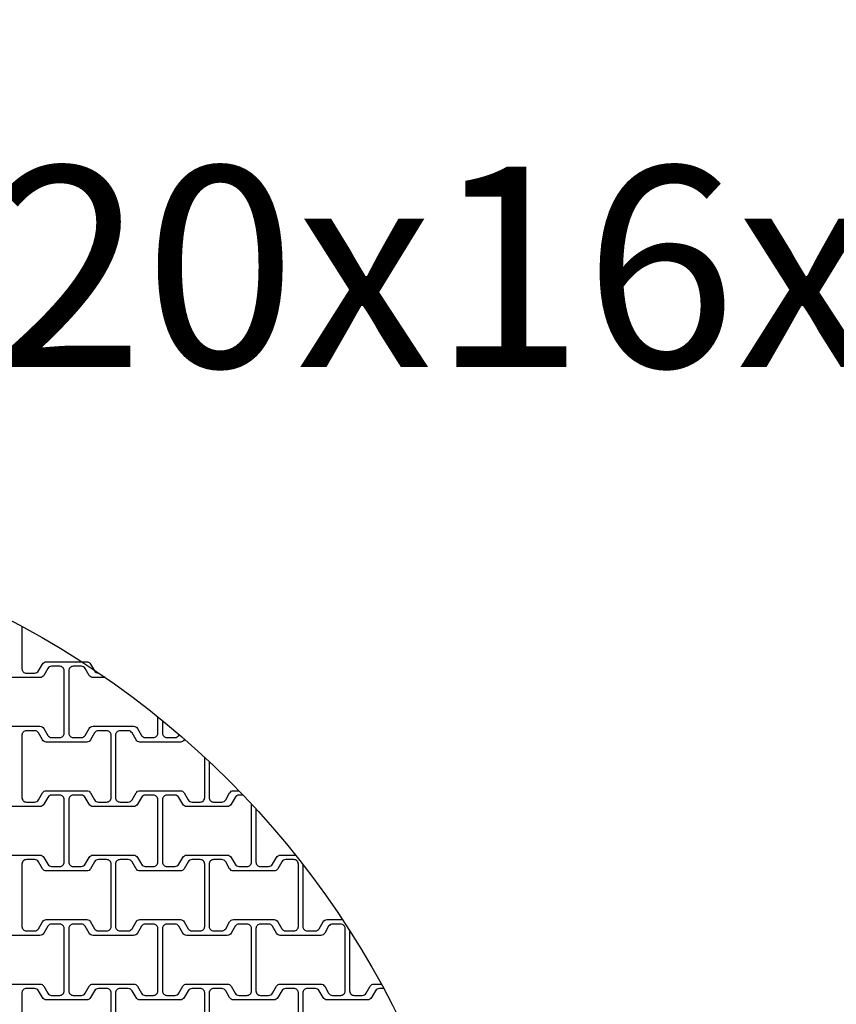
# Model space of a CAD drawing. Extents: x -4405 to 2625218, y -30370 to 2670811.
# Drawn here: x 5899 to 5901, y 6659 to 6661 of the extents above; entities that cross this region are included whole.
import ezdxf

# ---------------------------------------------------------------- set-up
doc = ezdxf.new("R2010")
doc.units = 0
doc.layers.add('NUMCAD', color=7, linetype='Continuous')
doc.layers.add('TEXTOS', color=2, linetype='Continuous')

msp = doc.modelspace()

# ---------------------------------------------------------------- linework, layer by layer
at = {"color": 24, "transparency": 33554651}
for points in [[(5899.0783, 6659.97149), (5899.0783, 6659.87672, 0.4142136), (5899.0883, 6659.86672), (5899.09038, 6659.86672), (5899.10663, 6659.86672, 0.2679492), (5899.11529, 6659.87172), (5899.12418, 6659.88712, -0.2679492), (5899.13284, 6659.89212), (5899.1783, 6659.89212), (5899.22375, 6659.89212, -0.2679492), (5899.23241, 6659.88712), (5899.2413, 6659.87172, 0.2679492), (5899.24996, 6659.86672), (5899.25093, 6659.86672)], [(5899.02784, 6659.74752), (5899.0733, 6659.74752), (5899.11875, 6659.74752, -0.2679492), (5899.12741, 6659.74252), (5899.1363, 6659.72712, 0.2679492), (5899.14496, 6659.72212), (5899.16122, 6659.72212), (5899.1633, 6659.72212, 0.4142136), (5899.1733, 6659.73212), (5899.1733, 6659.87212, 0.4142136), (5899.1633, 6659.88212), (5899.14496, 6659.88212, 0.2679492), (5899.1363, 6659.87712), (5899.12741, 6659.86172, -0.2679492), (5899.11875, 6659.85672), (5899.0733, 6659.85672), (5899.02784, 6659.85672, -0.2679492)], [(5899.26554, 6659.85672), (5899.23784, 6659.85672, -0.2679492), (5899.22918, 6659.86172), (5899.22029, 6659.87712, 0.2679492), (5899.21163, 6659.88212), (5899.1933, 6659.88212, 0.4142136), (5899.1833, 6659.87212), (5899.1833, 6659.73212, 0.4142136), (5899.1933, 6659.72212), (5899.19538, 6659.72212), (5899.21163, 6659.72212, 0.2679492), (5899.22029, 6659.72712), (5899.22918, 6659.74252, -0.2679492), (5899.23784, 6659.74752), (5899.2833, 6659.74752), (5899.32875, 6659.74752, -0.2679492), (5899.33741, 6659.74252), (5899.3463, 6659.72712, 0.2679492), (5899.35496, 6659.72212), (5899.37122, 6659.72212), (5899.3733, 6659.72212, 0.4142136), (5899.3833, 6659.73212), (5899.3833, 6659.76875)], [(5899.3933, 6659.76064), (5899.3933, 6659.73212, 0.4142136), (5899.4033, 6659.72212), (5899.40538, 6659.72212), (5899.42163, 6659.72212, 0.2679492), (5899.43029, 6659.72712), (5899.43128, 6659.72883)], [(5899.44321, 6659.7185), (5899.44241, 6659.71712, -0.2679492), (5899.43375, 6659.71212), (5899.3883, 6659.71212), (5899.34284, 6659.71212, -0.2679492), (5899.33418, 6659.71712), (5899.32529, 6659.73252, 0.2679492), (5899.31663, 6659.73752), (5899.2983, 6659.73752, 0.4142136), (5899.2883, 6659.72752), (5899.2883, 6659.58752, 0.4142136), (5899.2983, 6659.57752), (5899.30038, 6659.57752), (5899.31663, 6659.57752, 0.2679492), (5899.32529, 6659.58252), (5899.33418, 6659.59792, -0.2679492), (5899.34284, 6659.60292), (5899.3883, 6659.60292), (5899.43375, 6659.60292, -0.2679492), (5899.44241, 6659.59792), (5899.4513, 6659.58252, 0.2679492), (5899.45996, 6659.57752), (5899.47622, 6659.57752), (5899.4783, 6659.57752, 0.4142136), (5899.4883, 6659.58752), (5899.4883, 6659.67794)], [(5899.4983, 6659.6686), (5899.4983, 6659.58752, 0.4142136), (5899.5083, 6659.57752), (5899.51038, 6659.57752), (5899.52663, 6659.57752, 0.2679492), (5899.53529, 6659.58252), (5899.54418, 6659.59792, -0.2679492), (5899.55284, 6659.60292), (5899.56496, 6659.60292)], [(5899.02784, 6659.45832), (5899.0733, 6659.45832), (5899.11875, 6659.45832, -0.2679492), (5899.12741, 6659.45332), (5899.1363, 6659.43792, 0.2679492), (5899.14496, 6659.43292), (5899.16122, 6659.43292), (5899.1633, 6659.43292, 0.4142136), (5899.1733, 6659.44292), (5899.1733, 6659.58292, 0.4142136), (5899.1633, 6659.59292), (5899.14496, 6659.59292, 0.2679492), (5899.1363, 6659.58792), (5899.12741, 6659.57252, -0.2679492), (5899.11875, 6659.56752), (5899.0733, 6659.56752), (5899.02784, 6659.56752, -0.2679492)], [(5899.57458, 6659.59292), (5899.56496, 6659.59292, 0.2679492), (5899.5563, 6659.58792), (5899.54741, 6659.57252, -0.2679492), (5899.53875, 6659.56752), (5899.4933, 6659.56752), (5899.44784, 6659.56752, -0.2679492), (5899.43918, 6659.57252), (5899.43029, 6659.58792, 0.2679492), (5899.42163, 6659.59292), (5899.4033, 6659.59292, 0.4142136), (5899.3933, 6659.58292), (5899.3933, 6659.44292, 0.4142136), (5899.4033, 6659.43292), (5899.40538, 6659.43292), (5899.42163, 6659.43292, 0.2679492), (5899.43029, 6659.43792), (5899.43918, 6659.45332, -0.2679492), (5899.44784, 6659.45832), (5899.4933, 6659.45832), (5899.53875, 6659.45832, -0.2679492), (5899.54741, 6659.45332), (5899.5563, 6659.43792, 0.2679492), (5899.56496, 6659.43292), (5899.58122, 6659.43292), (5899.5833, 6659.43292, 0.4142136), (5899.5933, 6659.44292), (5899.5933, 6659.57305)], [(5899.6033, 6659.56221), (5899.6033, 6659.44292, 0.4142136), (5899.6133, 6659.43292), (5899.61538, 6659.43292), (5899.63163, 6659.43292, 0.2679492), (5899.64029, 6659.43792), (5899.64918, 6659.45332, -0.2679492), (5899.65784, 6659.45832), (5899.6921, 6659.45832)], [(5899.7083, 6659.43773), (5899.7083, 6659.29832, 0.4142136), (5899.7183, 6659.28832), (5899.72038, 6659.28832), (5899.73663, 6659.28832, 0.2679492), (5899.74529, 6659.29332), (5899.75418, 6659.30872, -0.2679492), (5899.76284, 6659.31372), (5899.79718, 6659.31372)], [(5899.02784, 6659.16912), (5899.0733, 6659.16912), (5899.11875, 6659.16912, -0.2679492), (5899.12741, 6659.16412), (5899.1363, 6659.14872, 0.2679492), (5899.14496, 6659.14372), (5899.16122, 6659.14372), (5899.1633, 6659.14372, 0.4142136), (5899.1733, 6659.15372), (5899.1733, 6659.29372, 0.4142136), (5899.1633, 6659.30372), (5899.14496, 6659.30372, 0.2679492), (5899.1363, 6659.29872), (5899.12741, 6659.28332, -0.2679492), (5899.11875, 6659.27832), (5899.0733, 6659.27832), (5899.02784, 6659.27832, -0.2679492)], [(5899.8133, 6659.28891), (5899.8133, 6659.15372, 0.4142136), (5899.8233, 6659.14372), (5899.82538, 6659.14372), (5899.84163, 6659.14372, 0.2679492), (5899.85029, 6659.14872), (5899.85918, 6659.16412, -0.2679492), (5899.86784, 6659.16912), (5899.88415, 6659.16912)], [(5899.2783, 6659.00912), (5899.2783, 6659.14912, 0.4142136), (5899.2683, 6659.15912), (5899.24996, 6659.15912, 0.2679492), (5899.2413, 6659.15412), (5899.23241, 6659.13872, -0.2679492), (5899.22375, 6659.13372), (5899.1783, 6659.13372), (5899.13284, 6659.13372, -0.2679492), (5899.12418, 6659.13872), (5899.11529, 6659.15412, 0.2679492), (5899.10663, 6659.15912), (5899.0883, 6659.15912, 0.4142136), (5899.0783, 6659.14912), (5899.0783, 6659.00912, 0.4142136)], [(5899.4883, 6659.00912), (5899.4883, 6659.14912, 0.4142136), (5899.4783, 6659.15912), (5899.45996, 6659.15912, 0.2679492), (5899.4513, 6659.15412), (5899.44241, 6659.13872, -0.2679492), (5899.43375, 6659.13372), (5899.3883, 6659.13372), (5899.34284, 6659.13372, -0.2679492), (5899.33418, 6659.13872), (5899.32529, 6659.15412, 0.2679492), (5899.31663, 6659.15912), (5899.2983, 6659.15912, 0.4142136), (5899.2883, 6659.14912), (5899.2883, 6659.00912, 0.4142136)], [(5899.6983, 6659.00912), (5899.6983, 6659.14912, 0.4142136), (5899.6883, 6659.15912), (5899.66996, 6659.15912, 0.2679492), (5899.6613, 6659.15412), (5899.65241, 6659.13872, -0.2679492), (5899.64375, 6659.13372), (5899.5983, 6659.13372), (5899.55284, 6659.13372, -0.2679492), (5899.54418, 6659.13872), (5899.53529, 6659.15412, 0.2679492), (5899.52663, 6659.15912), (5899.5083, 6659.15912, 0.4142136), (5899.4983, 6659.14912), (5899.4983, 6659.00912, 0.4142136)], [(5899.88956, 6659.15912), (5899.87996, 6659.15912, 0.2679492), (5899.8713, 6659.15412), (5899.86241, 6659.13872, -0.2679492), (5899.85375, 6659.13372), (5899.8083, 6659.13372), (5899.76284, 6659.13372, -0.2679492), (5899.75418, 6659.13872), (5899.74529, 6659.15412, 0.2679492), (5899.73663, 6659.15912), (5899.7183, 6659.15912, 0.4142136), (5899.7083, 6659.14912), (5899.7083, 6659.00912, 0.4142136)]]:
    msp.add_lwpolyline(points, format="xyb", dxfattribs=at)
for points in [[(5899.1783, 6659.60292), (5899.22375, 6659.60292, -0.2679492), (5899.23241, 6659.59792), (5899.2413, 6659.58252, 0.2679492), (5899.24996, 6659.57752), (5899.26622, 6659.57752), (5899.2683, 6659.57752, 0.4142136), (5899.2783, 6659.58752), (5899.2783, 6659.72752, 0.4142136), (5899.2683, 6659.73752), (5899.24996, 6659.73752, 0.2679492), (5899.2413, 6659.73252), (5899.23241, 6659.71712, -0.2679492), (5899.22375, 6659.71212), (5899.1783, 6659.71212), (5899.13284, 6659.71212, -0.2679492), (5899.12418, 6659.71712), (5899.11529, 6659.73252, 0.2679492), (5899.10663, 6659.73752), (5899.0883, 6659.73752, 0.4142136), (5899.0783, 6659.72752), (5899.0783, 6659.58752, 0.4142136), (5899.0883, 6659.57752), (5899.09038, 6659.57752), (5899.10663, 6659.57752, 0.2679492), (5899.11529, 6659.58252), (5899.12418, 6659.59792, -0.2679492), (5899.13284, 6659.60292)], [(5899.2833, 6659.45832), (5899.32875, 6659.45832, -0.2679492), (5899.33741, 6659.45332), (5899.3463, 6659.43792, 0.2679492), (5899.35496, 6659.43292), (5899.37122, 6659.43292), (5899.3733, 6659.43292, 0.4142136), (5899.3833, 6659.44292), (5899.3833, 6659.58292, 0.4142136), (5899.3733, 6659.59292), (5899.35496, 6659.59292, 0.2679492), (5899.3463, 6659.58792), (5899.33741, 6659.57252, -0.2679492), (5899.32875, 6659.56752), (5899.2833, 6659.56752), (5899.23784, 6659.56752, -0.2679492), (5899.22918, 6659.57252), (5899.22029, 6659.58792, 0.2679492), (5899.21163, 6659.59292), (5899.1933, 6659.59292, 0.4142136), (5899.1833, 6659.58292), (5899.1833, 6659.44292, 0.4142136), (5899.1933, 6659.43292), (5899.19538, 6659.43292), (5899.21163, 6659.43292, 0.2679492), (5899.22029, 6659.43792), (5899.22918, 6659.45332, -0.2679492), (5899.23784, 6659.45832)], [(5899.1783, 6659.31372), (5899.22375, 6659.31372, -0.2679492), (5899.23241, 6659.30872), (5899.2413, 6659.29332, 0.2679492), (5899.24996, 6659.28832), (5899.26622, 6659.28832), (5899.2683, 6659.28832, 0.4142136), (5899.2783, 6659.29832), (5899.2783, 6659.43832, 0.4142136), (5899.2683, 6659.44832), (5899.24996, 6659.44832, 0.2679492), (5899.2413, 6659.44332), (5899.23241, 6659.42792, -0.2679492), (5899.22375, 6659.42292), (5899.1783, 6659.42292), (5899.13284, 6659.42292, -0.2679492), (5899.12418, 6659.42792), (5899.11529, 6659.44332, 0.2679492), (5899.10663, 6659.44832), (5899.0883, 6659.44832, 0.4142136), (5899.0783, 6659.43832), (5899.0783, 6659.29832, 0.4142136), (5899.0883, 6659.28832), (5899.09038, 6659.28832), (5899.10663, 6659.28832, 0.2679492), (5899.11529, 6659.29332), (5899.12418, 6659.30872, -0.2679492), (5899.13284, 6659.31372)], [(5899.3883, 6659.31372), (5899.43375, 6659.31372, -0.2679492), (5899.44241, 6659.30872), (5899.4513, 6659.29332, 0.2679492), (5899.45996, 6659.28832), (5899.47622, 6659.28832), (5899.4783, 6659.28832, 0.4142136), (5899.4883, 6659.29832), (5899.4883, 6659.43832, 0.4142136), (5899.4783, 6659.44832), (5899.45996, 6659.44832, 0.2679492), (5899.4513, 6659.44332), (5899.44241, 6659.42792, -0.2679492), (5899.43375, 6659.42292), (5899.3883, 6659.42292), (5899.34284, 6659.42292, -0.2679492), (5899.33418, 6659.42792), (5899.32529, 6659.44332, 0.2679492), (5899.31663, 6659.44832), (5899.2983, 6659.44832, 0.4142136), (5899.2883, 6659.43832), (5899.2883, 6659.29832, 0.4142136), (5899.2983, 6659.28832), (5899.30038, 6659.28832), (5899.31663, 6659.28832, 0.2679492), (5899.32529, 6659.29332), (5899.33418, 6659.30872, -0.2679492), (5899.34284, 6659.31372)], [(5899.5983, 6659.31372), (5899.64375, 6659.31372, -0.2679492), (5899.65241, 6659.30872), (5899.6613, 6659.29332, 0.2679492), (5899.66996, 6659.28832), (5899.68622, 6659.28832), (5899.6883, 6659.28832, 0.4142136), (5899.6983, 6659.29832), (5899.6983, 6659.43832, 0.4142136), (5899.6883, 6659.44832), (5899.66996, 6659.44832, 0.2679492), (5899.6613, 6659.44332), (5899.65241, 6659.42792, -0.2679492), (5899.64375, 6659.42292), (5899.5983, 6659.42292), (5899.55284, 6659.42292, -0.2679492), (5899.54418, 6659.42792), (5899.53529, 6659.44332, 0.2679492), (5899.52663, 6659.44832), (5899.5083, 6659.44832, 0.4142136), (5899.4983, 6659.43832), (5899.4983, 6659.29832, 0.4142136), (5899.5083, 6659.28832), (5899.51038, 6659.28832), (5899.52663, 6659.28832, 0.2679492), (5899.53529, 6659.29332), (5899.54418, 6659.30872, -0.2679492), (5899.55284, 6659.31372)], [(5899.2833, 6659.16912), (5899.32875, 6659.16912, -0.2679492), (5899.33741, 6659.16412), (5899.3463, 6659.14872, 0.2679492), (5899.35496, 6659.14372), (5899.37122, 6659.14372), (5899.3733, 6659.14372, 0.4142136), (5899.3833, 6659.15372), (5899.3833, 6659.29372, 0.4142136), (5899.3733, 6659.30372), (5899.35496, 6659.30372, 0.2679492), (5899.3463, 6659.29872), (5899.33741, 6659.28332, -0.2679492), (5899.32875, 6659.27832), (5899.2833, 6659.27832), (5899.23784, 6659.27832, -0.2679492), (5899.22918, 6659.28332), (5899.22029, 6659.29872, 0.2679492), (5899.21163, 6659.30372), (5899.1933, 6659.30372, 0.4142136), (5899.1833, 6659.29372), (5899.1833, 6659.15372, 0.4142136), (5899.1933, 6659.14372), (5899.19538, 6659.14372), (5899.21163, 6659.14372, 0.2679492), (5899.22029, 6659.14872), (5899.22918, 6659.16412, -0.2679492), (5899.23784, 6659.16912)], [(5899.4933, 6659.16912), (5899.53875, 6659.16912, -0.2679492), (5899.54741, 6659.16412), (5899.5563, 6659.14872, 0.2679492), (5899.56496, 6659.14372), (5899.58122, 6659.14372), (5899.5833, 6659.14372, 0.4142136), (5899.5933, 6659.15372), (5899.5933, 6659.29372, 0.4142136), (5899.5833, 6659.30372), (5899.56496, 6659.30372, 0.2679492), (5899.5563, 6659.29872), (5899.54741, 6659.28332, -0.2679492), (5899.53875, 6659.27832), (5899.4933, 6659.27832), (5899.44784, 6659.27832, -0.2679492), (5899.43918, 6659.28332), (5899.43029, 6659.29872, 0.2679492), (5899.42163, 6659.30372), (5899.4033, 6659.30372, 0.4142136), (5899.3933, 6659.29372), (5899.3933, 6659.15372, 0.4142136), (5899.4033, 6659.14372), (5899.40538, 6659.14372), (5899.42163, 6659.14372, 0.2679492), (5899.43029, 6659.14872), (5899.43918, 6659.16412, -0.2679492), (5899.44784, 6659.16912)], [(5899.7033, 6659.16912), (5899.74875, 6659.16912, -0.2679492), (5899.75741, 6659.16412), (5899.7663, 6659.14872, 0.2679492), (5899.77496, 6659.14372), (5899.79122, 6659.14372), (5899.7933, 6659.14372, 0.4142136), (5899.8033, 6659.15372), (5899.8033, 6659.29372, 0.4142136), (5899.7933, 6659.30372), (5899.77496, 6659.30372, 0.2679492), (5899.7663, 6659.29872), (5899.75741, 6659.28332, -0.2679492), (5899.74875, 6659.27832), (5899.7033, 6659.27832), (5899.65784, 6659.27832, -0.2679492), (5899.64918, 6659.28332), (5899.64029, 6659.29872, 0.2679492), (5899.63163, 6659.30372), (5899.6133, 6659.30372, 0.4142136), (5899.6033, 6659.29372), (5899.6033, 6659.15372, 0.4142136), (5899.6133, 6659.14372), (5899.61538, 6659.14372), (5899.63163, 6659.14372, 0.2679492), (5899.64029, 6659.14872), (5899.64918, 6659.16412, -0.2679492), (5899.65784, 6659.16912)]]:
    msp.add_lwpolyline(points, format="xyb", close=True, dxfattribs=at)
at = {"layer": 'NUMCAD'}
msp.add_circle((5898.1283, 6658.21152), 2, dxfattribs=at)
at = {"layer": 'TEXTOS', "linetype": 'Continuous'}
msp.add_circle((6895.1908, 6420.19035), 1467.78696, dxfattribs=at)

# ---------------------------------------------------------------- texts
at = {"insert": (5898.04141, 6660.77826), "char_height": 0.45, "attachment_point": 5}
msp.add_mtext_dynamic_manual_height_columns('Adoquin tipo hueso 20x16x8 cms.', width=11.5689883, gutter_width=5, heights=[0], dxfattribs=at)

doc.saveas('drawing.dxf')
